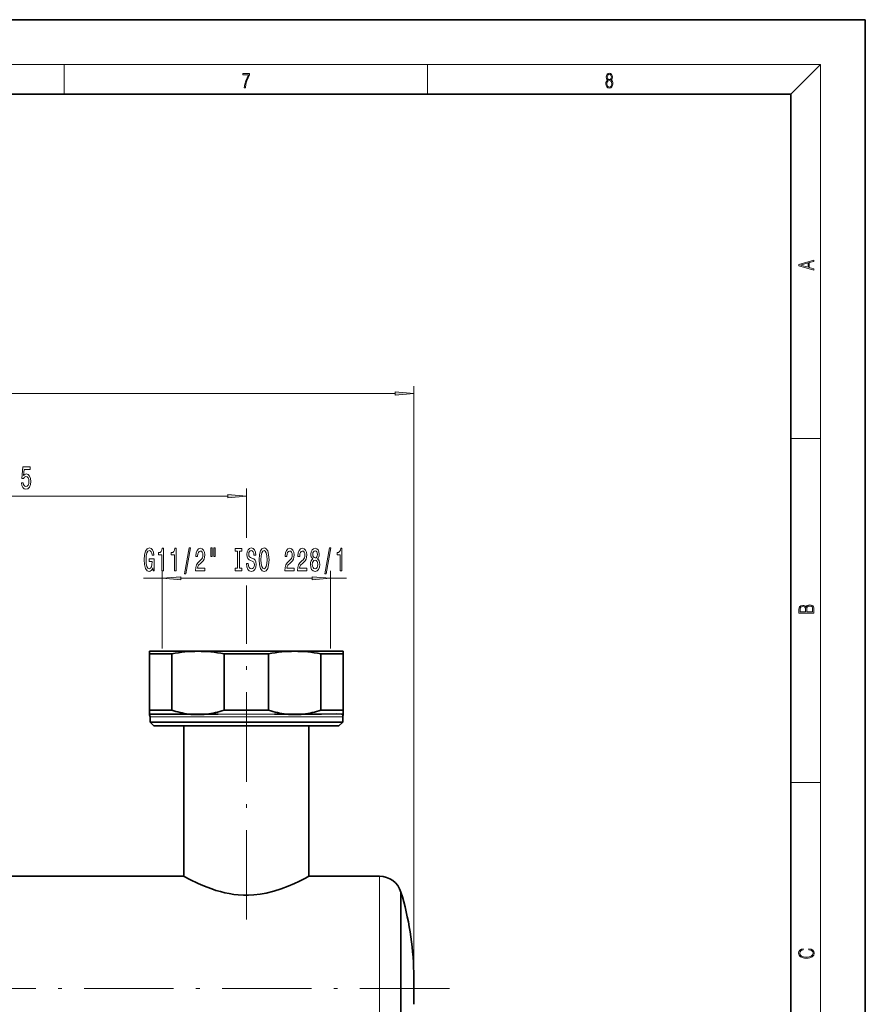
# Model space of a CAD drawing. Extents: x 0 to 420, y 0 to 297.
# Drawn here: x 307 to 420, y 165 to 297 of the extents above; entities that cross this region are included whole.
import ezdxf

# ---------------------------------------------------------------- set-up
doc = ezdxf.new("R2010")
doc.units = 0
doc.linetypes.add('DASHDOT', pattern=[18.5, 12, -3, 0.5, -3])

msp = doc.modelspace()

# ---------------------------------------------------------------- linework, layer by layer
at = {"color": 7, "lineweight": 35}
for p, q in [((420, 297), (210, 297)), ((420, 0), (420, 297)), ((410, 287), (20, 287)), ((410, 10), (410, 287)), ((326.43045, 212.274765), (323.947693, 212.274765)), ((323.947693, 211.918427), (323.947693, 212.274765)), ((325.931152, 211.918427), (323.947693, 211.918427)), ((323.947693, 211.918427), (323.947693, 204.391953)), ((326.937561, 211.918427), (325.931152, 211.918427)), ((330.447693, 212.274765), (326.43045, 212.274765)), ((326.937561, 204.391953), (326.937561, 211.918427)), ((343.447693, 212.274765), (330.447693, 212.274765)), ((333.957794, 211.918427), (333.957794, 204.391953)), ((339.937561, 211.918427), (333.957794, 211.918427)), ((339.937561, 204.391953), (339.937561, 211.918427)), ((349.947693, 212.274765), (343.447693, 212.274765)), ((346.957794, 211.918427), (346.957794, 204.391953)), ((349.947693, 211.918427), (346.957794, 211.918427)), ((349.947693, 212.274765), (349.947693, 211.918427)), ((349.947693, 204.391953), (349.947693, 211.918427)), ((323.947479, 203.846191), (323.947693, 203.756042)), ((323.947693, 204.391953), (325.931152, 204.391953)), ((323.947693, 203.846283), (323.947693, 204.391953)), ((324.022675, 202.774765), (324.022675, 203.492661)), ((325.931152, 204.391953), (326.937561, 204.391953)), ((326.876678, 203.844482), (326.370087, 203.849396)), ((329.200134, 203.84108), (326.876678, 203.844482)), ((331.589539, 203.841507), (329.200134, 203.84108)), ((333.957794, 204.391953), (339.937561, 204.391953)), ((342.305786, 203.841461), (344.589569, 203.841461)), ((344.695221, 203.84108), (344.58963, 203.841507)), ((347.017883, 203.843445), (344.695221, 203.84108)), ((346.957794, 204.391953), (349.947693, 204.391953)), ((349.872681, 203.492661), (349.872681, 202.774765)), ((349.947693, 204.391953), (349.947693, 203.846497)), ((349.947693, 203.756042), (349.947876, 203.846191)), ((324.022675, 202.774765), (326.49115, 202.774765)), ((324.522675, 202.274765), (324.022675, 202.774765)), ((324.522675, 202.274765), (326.89563, 202.274765)), ((326.49115, 202.774765), (349.872681, 202.774765)), ((326.89563, 202.274765), (349.372681, 202.274765)), ((328.572693, 202.274765), (328.572693, 182.099762)), ((345.322693, 182.099762), (345.322693, 202.274765)), ((349.872681, 202.774765), (349.372681, 202.274765)), ((328.572693, 182.099762), (282.822693, 182.099762)), ((354.821777, 182.099762), (345.322693, 182.099762)), ((359.410583, 164.920639), (359.417053, 168.374878)), ((359.417053, 168.410248), (359.417053, 165.639282))]:
    msp.add_line(p, q, dxfattribs=at)
at = {"color": 7, "lineweight": 13}
for p, q in [((16, 291), (414, 291)), ((312.5, 287), (312.5, 291)), ((361.25, 287), (361.25, 291)), ((410, 287), (414, 291)), ((414, 6), (414, 291)), ((359.417053, 165.648071), (359.417053, 247.843475)), ((83.438171, 246.843475), (356.926575, 246.843475)), ((410, 240.833328), (414, 240.833328)), ((336.947693, 227.484024), (336.947693, 234.092194)), ((276.938171, 233.092194), (334.457184, 233.092194)), ((323.140656, 222.065826), (325.647675, 222.065826)), ((325.647675, 212.631104), (325.647675, 223.065826)), ((328.138153, 222.065826), (345.757202, 222.065826)), ((348.247681, 212.631104), (348.247681, 223.065826)), ((348.247681, 222.065826), (350.372803, 222.065826)), ((336.947693, 215.546539), (336.947693, 221.11734)), ((349.872681, 203.492661), (324.022675, 203.492661)), ((334.192261, 203.846497), (333.169922, 203.84407)), ((336.947693, 203.84639), (334.192261, 203.846497)), ((339.703094, 203.846497), (336.947693, 203.84639)), ((340.725403, 203.84407), (339.703094, 203.846497)), ((410, 194.666672), (414, 194.666672)), ((354.821777, 151.949768), (354.821777, 182.099762))]:
    msp.add_line(p, q, dxfattribs=at)
at = {"color": 7, "linetype": 'DASHDOT', "lineweight": 13}
for p, q in [((336.947693, 176.285309), (336.947693, 215.546539)), ((364.18927, 167.024765), (80.772537, 167.024765))]:
    msp.add_line(p, q, dxfattribs=at)
at = {"color": 7, "lineweight": 13}
for points in [[(336.665649, 287.874939), (336.811707, 287.874939), (336.888885, 288.347809), (337.007812, 288.792877), (337.172607, 289.204559), (337.383331, 289.593994), (337.383331, 289.763672), (336.4758, 289.763672), (336.4758, 289.599548), (337.24353, 289.599548), (337.034912, 289.207336), (336.868011, 288.7901), (336.744934, 288.345032)], [(385.438599, 288.904144), (385.332214, 288.823486), (385.25293, 288.709442), (385.20285, 288.567566), (385.186157, 288.406219), (385.217468, 288.164215), (385.31134, 287.977875), (385.459473, 287.861023), (385.657654, 287.819305), (385.85376, 287.861023), (386.001892, 287.977875), (386.095764, 288.161438), (386.12915, 288.406219), (386.110382, 288.567566), (386.062378, 288.709442), (385.981018, 288.823486), (385.876709, 288.904144), (386.024841, 289.076599), (386.074921, 289.318604), (386.045685, 289.521667), (385.96225, 289.680237), (385.830811, 289.783142), (385.657654, 289.819305), (385.482422, 289.783142), (385.350983, 289.680237), (385.267548, 289.521667), (385.240417, 289.318604), (385.288391, 289.076599)], [(385.382263, 289.313049), (385.398956, 289.46048), (385.453217, 289.574524), (385.540833, 289.644073), (385.657654, 289.671875), (385.7724, 289.644073), (385.860016, 289.574524), (385.914276, 289.46048), (385.933044, 289.313049), (385.914276, 289.171173), (385.860016, 289.062714), (385.774475, 288.993164), (385.657654, 288.970917), (385.538757, 288.993164), (385.453217, 289.062714), (385.398956, 289.171173)], [(385.328033, 288.400665), (385.348907, 288.578705), (385.413574, 288.712219), (385.517883, 288.792877), (385.657654, 288.823486), (385.795349, 288.792877), (385.897583, 288.712219), (385.964325, 288.581482), (385.987274, 288.414581), (385.96225, 288.230988), (385.895477, 288.089111), (385.791168, 287.997345), (385.657654, 287.966736), (385.524139, 287.997345), (385.41983, 288.089111), (385.350983, 288.225433)], [(413.092773, 263.42276), (413.092773, 263.566711), (412.480804, 263.737793), (412.480804, 264.413727), (413.092773, 264.582703), (413.092773, 264.726654), (411.092773, 264.157104), (411.092773, 263.99231)], [(412.316681, 263.783691), (411.287476, 264.073669), (412.316681, 264.365753)], [(356.926575, 246.62558), (359.417053, 246.843475), (356.926575, 247.061371)], [(306.765839, 234.874603), (306.822876, 234.520142), (306.949982, 234.2435), (307.136719, 234.070587), (307.375336, 234.005737), (307.637299, 234.083557), (307.842194, 234.295364), (307.971893, 234.632538), (308.021179, 235.064819), (307.977081, 235.466827), (307.85257, 235.782394), (307.658051, 235.985565), (307.406464, 236.059052), (307.211945, 236.007172), (307.061523, 235.864532), (307.134125, 236.672882), (307.922607, 236.672882), (307.922607, 237.027344), (306.960358, 237.027344), (306.817719, 235.436584), (307.025208, 235.436584), (307.175629, 235.63974), (307.367554, 235.713226), (307.533569, 235.66568), (307.660645, 235.527344), (307.741058, 235.315536), (307.769592, 235.043213), (307.741058, 234.770874), (307.658051, 234.559052), (307.530945, 234.425049), (307.367554, 234.377502), (307.230103, 234.407745), (307.123749, 234.507172), (307.045959, 234.662796), (307.00705, 234.874603)], [(334.457184, 232.874298), (336.947693, 233.092194), (334.457184, 233.310089)], [(324.395996, 223.46785), (324.440063, 223.065826), (324.569763, 223.065826), (324.569763, 224.686874), (323.913574, 224.686874), (323.913574, 224.319427), (324.318176, 224.319427), (324.318176, 224.293503), (324.287048, 223.895813), (324.204041, 223.601868), (324.076965, 223.415985), (323.918762, 223.355469), (323.742371, 223.433258), (323.604919, 223.666702), (323.516724, 224.051422), (323.485596, 224.578796), (323.51416, 225.101868), (323.602325, 225.486572), (323.742371, 225.720016), (323.931732, 225.802155), (324.061401, 225.758911), (324.167755, 225.637878), (324.245544, 225.434708), (324.289642, 225.162384), (324.546417, 225.162384), (324.478973, 225.577362), (324.351898, 225.888611), (324.172943, 226.078796), (323.947266, 226.147964), (323.651611, 226.039886), (323.428558, 225.724335), (323.285889, 225.227219), (323.236633, 224.565826), (323.285889, 223.900131), (323.428558, 223.403015), (323.638641, 223.087448), (323.903198, 222.983704), (324.051025, 223.01828), (324.183289, 223.104736), (324.297424, 223.256042)], [(325.58606, 223.065826), (325.822083, 223.065826), (325.822083, 226.087448), (325.645691, 226.087448), (325.598999, 225.823761), (325.505646, 225.646515), (325.362976, 225.542786), (325.165863, 225.508194), (325.165863, 225.201279), (325.58606, 225.201279)], [(327.297424, 223.065826), (327.533447, 223.065826), (327.533447, 226.087448), (327.357086, 226.087448), (327.310394, 225.823761), (327.21701, 225.646515), (327.074371, 225.542786), (326.877258, 225.508194), (326.877258, 225.201279), (327.297424, 225.201279)], [(328.650879, 222.663818), (328.829834, 222.663818), (329.45752, 226.147964), (329.27594, 226.147964)], [(330.134033, 223.065826), (331.371185, 223.065826), (331.371185, 223.437592), (330.393372, 223.437592), (330.447845, 223.640762), (330.541229, 223.809357), (330.829102, 224.116272), (330.982147, 224.245941), (331.15332, 224.431824), (331.275208, 224.647964), (331.345245, 224.903015), (331.371185, 225.192627), (331.327087, 225.555756), (331.2052, 225.841049), (331.018463, 226.022614), (330.777252, 226.087448), (330.528259, 226.013962), (330.338928, 225.810791), (330.21701, 225.486572), (330.175507, 225.058624), (330.175507, 224.998108), (330.41153, 224.998108), (330.41153, 225.032684), (330.434875, 225.326645), (330.504913, 225.542786), (330.616425, 225.681107), (330.764282, 225.728668), (330.914703, 225.685425), (331.026245, 225.577362), (331.098846, 225.408783), (331.124786, 225.19696), (331.106628, 224.998108), (331.057373, 224.829529), (330.974365, 224.682556), (330.860229, 224.552856), (330.707214, 224.414536), (330.453033, 224.146515), (330.274078, 223.861221), (330.167725, 223.515411), (330.134033, 223.078796)], [(332.203308, 226.173904), (332.203308, 224.998108), (332.3797, 224.998108), (332.3797, 226.173904)], [(332.579407, 226.173904), (332.579407, 224.998108), (332.753174, 224.998108), (332.753174, 226.173904)], [(335.781708, 223.428955), (335.449707, 223.428955), (335.449707, 223.065826), (336.352295, 223.065826), (336.352295, 223.428955), (336.020325, 223.428955), (336.020325, 225.702728), (336.352295, 225.702728), (336.352295, 226.065826), (335.449707, 226.065826), (335.449707, 225.702728), (335.781708, 225.702728)], [(337.202576, 224.055756), (336.966553, 224.055756), (337.018433, 223.597534), (337.148132, 223.260361), (337.347839, 223.05719), (337.617584, 222.983704), (337.884705, 223.052856), (338.084442, 223.243073), (338.211517, 223.541336), (338.258209, 223.934708), (338.219299, 224.289185), (338.110352, 224.51828), (337.93399, 224.669586), (337.697968, 224.781982), (337.495667, 224.864105), (337.363403, 224.959198), (337.288177, 225.097534), (337.264832, 225.313675), (337.288177, 225.508194), (337.355621, 225.655182), (337.459351, 225.754593), (337.60202, 225.789185), (337.747253, 225.745941), (337.861389, 225.629242), (337.936584, 225.434708), (337.9729, 225.171021), (338.208923, 225.171021), (338.208923, 225.179657), (338.167419, 225.585999), (338.045532, 225.888611), (337.853607, 226.078796), (337.594238, 226.143646), (337.360809, 226.078796), (337.17926, 225.897247), (337.062531, 225.616272), (337.021027, 225.253143), (337.054749, 224.928955), (337.15332, 224.708496), (337.308929, 224.561508), (337.521606, 224.449127), (337.731689, 224.349701), (337.889893, 224.254593), (337.98587, 224.116272), (338.019592, 223.891479), (337.988464, 223.662384), (337.908081, 223.489471), (337.786163, 223.381393), (337.62796, 223.346817), (337.451599, 223.394363), (337.316711, 223.532684), (337.23111, 223.757477)], [(338.657196, 224.565826), (338.703888, 223.891479), (338.838745, 223.394363), (339.048828, 223.087448), (339.323761, 222.983704), (339.5961, 223.087448), (339.808777, 223.394363), (339.94104, 223.891479), (339.990356, 224.565826), (339.94104, 225.23587), (339.884003, 225.508194), (339.808777, 225.732971), (339.5961, 226.039886), (339.466431, 226.117706), (339.323761, 226.147964), (339.046265, 226.039886), (338.836151, 225.737305), (338.703888, 225.240189)], [(342.113678, 223.065826), (343.350861, 223.065826), (343.350861, 223.437592), (342.373047, 223.437592), (342.42749, 223.640762), (342.520874, 223.809357), (342.808777, 224.116272), (342.961792, 224.245941), (343.132996, 224.431824), (343.254883, 224.647964), (343.324921, 224.903015), (343.350861, 225.192627), (343.306763, 225.555756), (343.184845, 225.841049), (342.998108, 226.022614), (342.756897, 226.087448), (342.507904, 226.013962), (342.318573, 225.810791), (342.196655, 225.486572), (342.155182, 225.058624), (342.155182, 224.998108), (342.391205, 224.998108), (342.391205, 225.032684), (342.414551, 225.326645), (342.484558, 225.542786), (342.5961, 225.681107), (342.743927, 225.728668), (342.894348, 225.685425), (343.00589, 225.577362), (343.078522, 225.408783), (343.104462, 225.19696), (343.086304, 224.998108), (343.037018, 224.829529), (342.95401, 224.682556), (342.839905, 224.552856), (342.68689, 224.414536), (342.432678, 224.146515), (342.253723, 223.861221), (342.1474, 223.515411), (342.113678, 223.078796)], [(343.825073, 223.065826), (345.062225, 223.065826), (345.062225, 223.437592), (344.084412, 223.437592), (344.138885, 223.640762), (344.232269, 223.809357), (344.520142, 224.116272), (344.673187, 224.245941), (344.84436, 224.431824), (344.966248, 224.647964), (345.036285, 224.903015), (345.062225, 225.192627), (345.018127, 225.555756), (344.89624, 225.841049), (344.709503, 226.022614), (344.468292, 226.087448), (344.219299, 226.013962), (344.029968, 225.810791), (343.908051, 225.486572), (343.866547, 225.058624), (343.866547, 224.998108), (344.10257, 224.998108), (344.10257, 225.032684), (344.125916, 225.326645), (344.195953, 225.542786), (344.307465, 225.681107), (344.455322, 225.728668), (344.605743, 225.685425), (344.717285, 225.577362), (344.789886, 225.408783), (344.815826, 225.19696), (344.797668, 224.998108), (344.748413, 224.829529), (344.665405, 224.682556), (344.55127, 224.552856), (344.398254, 224.414536), (344.144073, 224.146515), (343.965118, 223.861221), (343.858765, 223.515411), (343.825073, 223.078796)], [(345.847656, 224.682556), (345.715393, 224.561508), (345.624634, 224.392914), (345.567566, 224.181107), (345.549408, 223.926056), (345.590912, 223.541336), (345.710205, 223.243073), (345.904724, 223.052856), (346.169281, 222.97937), (346.431244, 223.052856), (346.625763, 223.243073), (346.745087, 223.541336), (346.789185, 223.926056), (346.768433, 224.181107), (346.713959, 224.392914), (346.620575, 224.561508), (346.490906, 224.682556), (346.594666, 224.786285), (346.667267, 224.928955), (346.711365, 225.101868), (346.726929, 225.313675), (346.685425, 225.62059), (346.576477, 225.866989), (346.400116, 226.026932), (346.169281, 226.087448), (345.935852, 226.026932), (345.759491, 225.866989), (345.647949, 225.62059), (345.60907, 225.313675), (345.622009, 225.101868), (345.666107, 224.928955)], [(347.476074, 222.663818), (347.655029, 222.663818), (348.282684, 226.147964), (348.101135, 226.147964)], [(349.545349, 223.065826), (349.781372, 223.065826), (349.781372, 226.087448), (349.605011, 226.087448), (349.558319, 225.823761), (349.464966, 225.646515), (349.322296, 225.542786), (349.125183, 225.508194), (349.125183, 225.201279), (349.545349, 225.201279)], [(338.906189, 224.565826), (338.934723, 225.088898), (339.020325, 225.473618), (339.152588, 225.707047), (339.323761, 225.789185), (339.492371, 225.707047), (339.624634, 225.469299), (339.710205, 225.084564), (339.741333, 224.565826), (339.710205, 224.042786), (339.624634, 223.658051), (339.492371, 223.424622), (339.323761, 223.346817), (339.152588, 223.424622), (339.020325, 223.658051), (338.934723, 224.038452)], [(345.855469, 225.279083), (345.876221, 225.469299), (345.938446, 225.616272), (346.037018, 225.707047), (346.169281, 225.741623), (346.298981, 225.707047), (346.397522, 225.616272), (346.459778, 225.469299), (346.483124, 225.279083), (346.459778, 225.084564), (346.397522, 224.933258), (346.298981, 224.833847), (346.169281, 224.803589), (346.037018, 224.838165), (345.938446, 224.933258), (345.876221, 225.084564)], [(345.798401, 223.934708), (345.821747, 224.163818), (345.896942, 224.336731), (346.013672, 224.449127), (346.169281, 224.488022), (346.322327, 224.449127), (346.439026, 224.336731), (346.514252, 224.163818), (346.540192, 223.934708), (346.514252, 223.688309), (346.439026, 223.502441), (346.322327, 223.381393), (346.169281, 223.342499), (346.013672, 223.381393), (345.896942, 223.502441), (345.821747, 223.688309)], [(328.138153, 222.283722), (325.647675, 222.065826), (328.138153, 221.847946)], [(345.757202, 221.847946), (348.247681, 222.065826), (345.757202, 222.283722)], [(413.092773, 217.408401), (413.092773, 217.823563), (413.087219, 218.092682), (413.048279, 218.255402), (412.973175, 218.353455), (412.8591, 218.428574), (412.720032, 218.474457), (412.553131, 218.49115), (412.36676, 218.470291), (412.213776, 218.41188), (412.102509, 218.320084), (412.035736, 218.199081), (411.966217, 218.292969), (411.866058, 218.363892), (411.74646, 218.405624), (411.604584, 218.422302), (411.351471, 218.374329), (411.173431, 218.240799), (411.109467, 218.094772), (411.092773, 217.904922), (411.092773, 217.408401)], [(411.256897, 217.879883), (411.27359, 218.05513), (411.329224, 218.180298), (411.440491, 218.255402), (411.615723, 218.280441), (411.796539, 218.253326), (411.904999, 218.178223), (411.960632, 218.048874), (411.974548, 217.867371), (411.974548, 217.546097), (411.256897, 217.546097)], [(412.92865, 217.546097), (412.138672, 217.546097), (412.138672, 217.961258), (412.166473, 218.128143), (412.241577, 218.251236), (412.369537, 218.324249), (412.5448, 218.349289), (412.733948, 218.324249), (412.850769, 218.251236), (412.911957, 218.128143), (412.92865, 217.950821)], [(412.439087, 172.234772), (412.669952, 172.193054), (412.842438, 172.099167), (412.94812, 171.959396), (412.984283, 171.779984), (412.925873, 171.563004), (412.753418, 171.400284), (412.469696, 171.295975), (412.085815, 171.260513), (411.70752, 171.295975), (411.432129, 171.398193), (411.262451, 171.558838), (411.204041, 171.775803), (411.237427, 171.946884), (411.332001, 172.082489), (411.482208, 172.176361), (411.67691, 172.220169), (411.67691, 172.355774), (411.415436, 172.30571), (411.215179, 172.186798), (411.087219, 172.007385), (411.039917, 171.775803), (411.112244, 171.504593), (411.198486, 171.391937), (411.318085, 171.295975), (411.646332, 171.164536), (411.85495, 171.129074), (412.088593, 171.118637), (412.32782, 171.129074), (412.536438, 171.164536), (412.870239, 171.293884), (413.078857, 171.500427), (413.148407, 171.771637), (413.098328, 172.011551), (412.962036, 172.195145), (412.739502, 172.316147), (412.439087, 172.370377)]]:
    msp.add_lwpolyline(points, close=True, dxfattribs=at)
at = {"color": 7, "lineweight": 35}
for points in [[(323.947632, 203.846207), (324.203827, 203.862518), (325.275116, 203.86145), (326.370117, 203.849365)], [(347.017822, 203.843414), (349.089355, 203.865509), (349.727356, 203.86145), (349.947693, 203.846222)], [(345.322693, 182.099762), (345.317902, 182.096436), (344.873474, 181.854843), (343.967468, 181.39151), (343.398987, 181.121948), (342.548767, 180.753052), (341.618591, 180.401016), (340.647827, 180.094513), (339.627319, 179.842834), (338.78894, 179.693741), (337.932709, 179.598434), (337.246216, 179.564133), (336.5578, 179.566589), (335.871887, 179.605789), (335.259399, 179.672394), (334.655487, 179.767212), (334.056824, 179.888733), (333.470795, 180.033112), (332.874084, 180.204895), (332.297424, 180.39386), (331.699463, 180.613007), (331.129913, 180.843018), (330.480347, 181.129303), (329.382904, 181.665558), (328.612244, 182.076675), (328.576263, 182.097168), (328.572693, 182.099762)], [(357.691223, 167.024765), (357.69046, 170.663116), (357.696289, 174.133453), (357.689941, 177.68219), (357.677429, 179.356232), (357.677582, 179.832916), (357.681488, 179.948669), (357.684631, 179.975616), (357.685883, 179.979874), (357.686523, 179.98111), (357.687225, 179.981735), (357.687927, 179.981766), (357.68866, 179.981201), (357.689423, 179.980042), (357.690979, 179.975891)], [(357.690979, 154.073639), (357.689453, 154.069611), (357.688751, 154.068436), (357.688049, 154.06781), (357.687195, 154.06781), (357.686218, 154.068954), (357.685303, 154.071335), (357.683594, 154.079819), (357.679688, 154.134445), (357.678619, 154.866211), (357.695862, 160.272797), (357.691223, 167.024765)]]:
    msp.add_lwpolyline(points, dxfattribs=at)
for centre, radius, start, end in [((323.522675, 203.492661), 0.5, 0, 31.788329), ((330.892639, 215.837433), 12.109446, 250.937076, 261.935525), ((330.418884, 214.103775), 10.328846, 263.188434, 276.507966), ((332.001221, 435.679932), 231.838812, 269.898255, 270.288833), ((330.232574, 215.043655), 11.284178, 276.906999, 289.276226), ((343.662994, 215.04454), 11.285087, 250.724288, 263.092511), ((341.917847, 442.850891), 239.009795, 269.714147, 270.092997), ((343.447693, 213.582779), 9.807985, 263.314137, 276.685783), ((343.232361, 215.04454), 11.285083, 276.907484, 289.275713), ((350.372681, 203.492661), 0.5, 148.211676, 180.000005), ((354.821777, 179.099762), 3, 16.980299, 90.000003), ((319.823486, 168.412872), 39.593586, 1.147841, 16.980299), ((301.593048, 168.239639), 57.824184, 0.125098, 0.957596)]:
    msp.add_arc(centre, radius, start, end, dxfattribs=at)
for centre, major_axis, ratio, start_param, end_param in [((319.741699, 174.300629), (-16.621307, -36.733665), 0.579182, 3.3970456052, 3.5350010918), ((341.148224, 174.31604), (16.616684, -36.717911), 0.5793, 2.7480694834, 2.8860527023), ((332.741699, 174.300629), (-16.621307, -36.733665), 0.579182, 3.3970456052, 3.5350010918), ((354.148224, 174.31604), (16.616684, -36.717911), 0.5793, 2.7480694836, 2.8860527024)]:
    msp.add_ellipse(centre, major_axis=major_axis, ratio=ratio, start_param=start_param, end_param=end_param, dxfattribs=at)
at = {"color": 7, "lineweight": 13}
for points in [[(356.926575, 246.62558), (359.417053, 246.843475), (356.926575, 246.62558), (356.926575, 247.061371)], [(334.457184, 232.874298), (336.947693, 233.092194), (334.457184, 232.874298), (334.457184, 233.310089)], [(328.138153, 222.283722), (325.647675, 222.065826), (328.138153, 222.283722), (328.138153, 221.847946)], [(345.757202, 221.847946), (348.247681, 222.065826), (345.757202, 221.847946), (345.757202, 222.283722)]]:
    msp.add_solid(points, dxfattribs=at)

doc.saveas('drawing.dxf')
